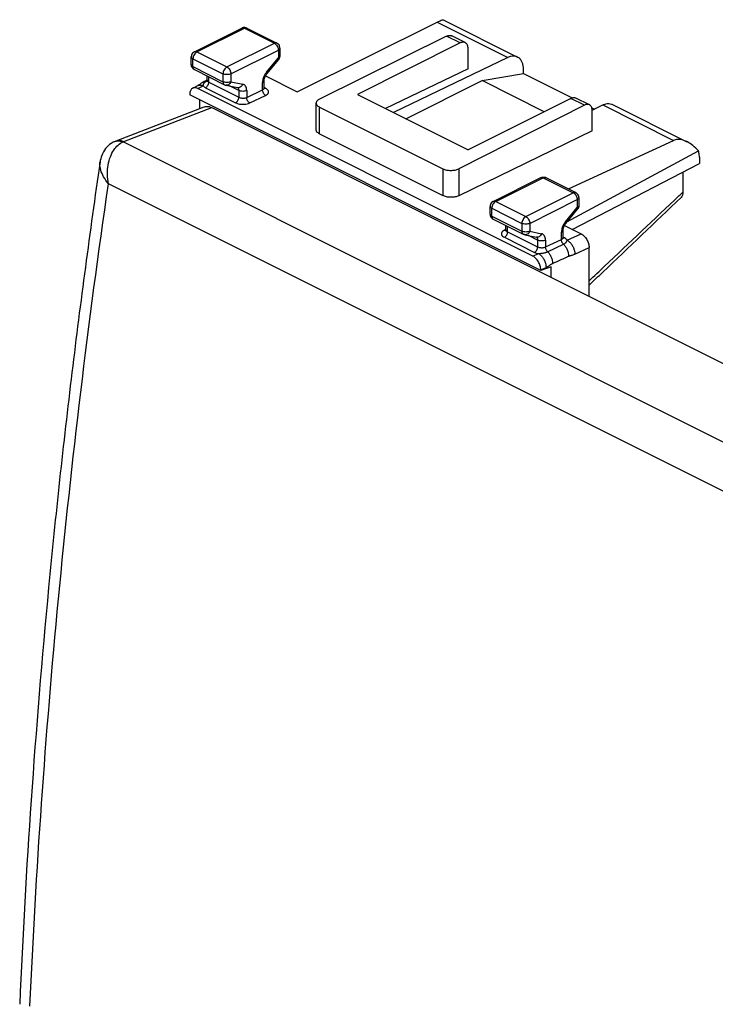
# Model space of a CAD drawing. Extents: x -42.9 to 19.3, y -33.6 to 34.3.
# Drawn here: x -42.9 to -11.8, y -9.7 to 34.3 of the extents above; entities that cross this region are included whole.
import ezdxf

# ---------------------------------------------------------------- set-up
doc = ezdxf.new("R2010")
doc.units = 0
doc.header["$LTSCALE"] = 16.335
doc.layers.get('0').update_dxf_attribs({"linetype": 'CONTINUOUS'})

msp = doc.modelspace()

# ---------------------------------------------------------------- linework, layer by layer
at = {"color": 7, "linetype": 'CONTINUOUS'}
for p, q in [((-23.942, 34.339), (-20.617, 32.676)), ((-35.071, 32.91), (-32.949, 33.971)), ((-32.726, 33.971), (-31.382, 33.299)), ((-30.481, 31.128), (-24.216, 34.236)), ((-23.791, 33.607), (-29.479, 30.796)), ((-22.962, 33.319), (-23.566, 33.621)), ((-31.244, 33.075), (-31.244, 32.724)), ((-23.185, 33.304), (-27.782, 31.006)), ((-22.832, 32.148), (-22.832, 33.048)), ((-35.209, 32.335), (-35.209, 32.687)), ((-31.832, 31.924), (-31.301, 32.565)), ((-21.052, 32.654), (-26.174, 30.202)), ((-22.832, 32.148), (-26.527, 30.379)), ((-20.357, 31.94), (-20.357, 32.135)), ((-35.071, 32.112), (-33.727, 31.44)), ((-34.502, 31.635), (-34.502, 31.827)), ((-31.892, 31.834), (-30.481, 31.128)), ((-22.204, 31.623), (-20.357, 31.94)), ((-20.357, 31.94), (-18.18, 30.852)), ((-35.145, 31.287), (-34.91, 31.404)), ((-19.935, 23.779), (-34.922, 31.273)), ((-34.628, 31.58), (-34.628, 31.58)), ((-33.666, 31.419), (-33.136, 31.309)), ((-31.951, 31.292), (-31.951, 31.621)), ((-25.609, 29.92), (-22.204, 31.623)), ((-19.427, 30.234), (-22.204, 31.623)), ((-35.275, 31.016), (-35.275, 30.991)), ((-19.581, 23.143), (-35.275, 30.991)), ((-27.782, 31.006), (-22.832, 28.531)), ((-18.236, 30.83), (-22.832, 28.531)), ((-17.408, 30.541), (-18.012, 30.844)), ((-38.573, 28.924), (-34.638, 30.447)), ((-34.824, 30.375), (-34.824, 30.765)), ((-34.294, 30.418), (12.093, 7.224)), ((-29.627, 29.419), (-29.627, 30.618)), ((-29.481, 30.442), (-23.961, 27.682)), ((-17.63, 30.527), (-23.252, 27.683)), ((-17.301, 30.412), (-17.183, 30.353)), ((-17.28, 30.307), (-16.809, 30.533)), ((-16.374, 30.555), (-13.049, 28.892)), ((-17.278, 29.371), (-17.278, 30.271)), ((-29.481, 29.244), (-23.961, 26.485)), ((-17.278, 29.371), (-23.252, 26.478)), ((-38.649, 28.892), (-38.648, 28.893)), ((-18.344, 26.78), (-13.645, 28.95)), ((-18.412, 25.309), (-12.534, 28.481)), ((-12.49, 28.202), (-12.49, 27.92)), ((-39.289, 27.986), (-39.289, 27.988)), ((-18.176, 24.976), (-12.49, 27.92)), ((-21.706, 26.228), (-19.585, 27.289)), ((-19.361, 27.289), (-18.018, 26.617)), ((-13.224, 27.54), (-13.224, 26.645)), ((-21.844, 25.653), (-21.844, 26.004)), ((-17.88, 26.393), (-17.88, 26.042)), ((-18.467, 25.242), (-17.937, 25.882)), ((-21.706, 25.429), (-20.363, 24.758)), ((-21.137, 24.953), (-21.137, 25.145)), ((-18.527, 25.152), (-17.776, 24.776)), ((-20.302, 24.736), (-19.771, 24.627)), ((-18.587, 24.61), (-18.587, 24.938)), ((-17.423, 21.982), (-17.423, 24.166)), ((-19.113, 23.3), (-19.581, 23.143)), ((-19.581, 23.169), (-19.581, 23.143)), ((-19.113, 22.827), (-19.113, 23.3))]:
    msp.add_line(p, q, dxfattribs=at)
at = {"color": 9, "linetype": 'CONTINUOUS'}
for p, q in [((-34.959, 32.903), (-32.837, 33.964)), ((-32.837, 33.964), (-31.494, 33.292)), ((-24.216, 34.236), (-21.052, 32.654)), ((-23.185, 33.304), (-23.791, 33.607)), ((-33.615, 32.231), (-31.494, 33.292)), ((-35.136, 32.247), (-35.136, 32.598)), ((-35.136, 32.598), (-33.792, 31.926)), ((-34.959, 32.903), (-33.615, 32.231)), ((-33.439, 31.926), (-31.317, 32.987)), ((-31.848, 31.996), (-31.317, 32.636)), ((-31.317, 32.987), (-31.317, 32.636)), ((-35.136, 32.247), (-33.792, 31.575)), ((-34.428, 31.548), (-34.428, 31.791)), ((-33.792, 31.926), (-33.792, 31.575)), ((-33.439, 31.926), (-33.439, 31.575)), ((-34.922, 31.273), (-34.682, 31.392)), ((-34.572, 31.303), (-33.229, 30.632)), ((-34.524, 31.601), (-34.505, 31.61)), ((-34.428, 31.548), (-33.085, 30.877)), ((-33.085, 31.179), (-33.494, 31.383)), ((-33.439, 31.575), (-32.908, 31.465)), ((-32.024, 31.208), (-32.024, 31.532)), ((-31.885, 31.275), (-31.953, 31.309)), ((-33.085, 31.179), (-33.085, 30.877)), ((-32.731, 30.87), (-32.024, 31.208)), ((-32.731, 31.179), (-32.731, 30.87)), ((-32.592, 30.625), (-31.885, 30.963)), ((-17.63, 30.527), (-18.236, 30.83)), ((-38.225, 28.897), (-34.294, 30.418)), ((-29.481, 29.244), (-29.481, 30.442)), ((-16.809, 30.533), (-13.645, 28.95)), ((7.985, 5.762), (-38.258, 28.883)), ((-23.961, 27.682), (-23.961, 26.485)), ((-23.252, 27.683), (-23.252, 26.478)), ((-21.594, 26.221), (-19.473, 27.282)), ((-19.473, 27.282), (-18.13, 26.61)), ((6.339, 4.386), (-38.916, 27.014)), ((-20.251, 25.549), (-18.13, 26.61)), ((-21.706, 26.228), (-21.706, 26.228)), ((-21.594, 26.221), (-20.251, 25.549)), ((-20.074, 25.244), (-17.953, 26.305)), ((-17.953, 26.305), (-17.953, 25.954)), ((-21.771, 25.565), (-21.771, 25.916)), ((-21.771, 25.916), (-20.428, 25.244)), ((-21.771, 25.565), (-20.428, 24.893)), ((-18.483, 25.313), (-17.953, 25.954)), ((-21.064, 24.866), (-21.064, 25.108)), ((-20.428, 25.244), (-20.428, 24.893)), ((-20.074, 25.244), (-20.074, 24.893)), ((-21.138, 24.966), (-21.208, 24.933)), ((-21.064, 24.866), (-19.721, 24.195)), ((-19.721, 24.496), (-20.129, 24.701)), ((-20.074, 24.893), (-19.544, 24.783)), ((-18.66, 24.526), (-18.66, 24.85)), ((-18.402, 24.487), (-17.776, 24.776)), ((-21.208, 24.621), (-19.865, 23.949)), ((-19.721, 24.496), (-19.721, 24.195)), ((-19.367, 24.188), (-18.66, 24.526)), ((-19.367, 24.496), (-19.367, 24.188)), ((-19.276, 23.977), (-18.566, 24.312)), ((-18.521, 24.592), (-18.589, 24.626)), ((-19.935, 23.779), (-19.686, 23.894)), ((-18.061, 23.871), (-17.423, 24.166)), ((-19.581, 23.169), (-19.345, 23.278))]:
    msp.add_line(p, q, dxfattribs=at)
at = {"color": 7, "linetype": 'CONTINUOUS'}
msp.add_arc((-33.615, 31.663), 0.25, 244.0407, 258.6758, dxfattribs=at)
for points, knots in [([(-24.216, 34.236), (-24.172, 34.258), (-24.09, 34.296), (-24.017, 34.327), (-23.947, 34.344), (-23.94, 34.339)], [0, 0, 0, 0, 0.502271, 0.854796, 1, 1, 1, 1]), ([(-32.879, 33.994), (-32.889, 33.992), (-32.91, 33.987), (-32.93, 33.98), (-32.94, 33.975)], [0, 0, 0, 0, 0.49889, 1, 1, 1, 1]), ([(-32.726, 33.971), (-32.753, 33.985), (-32.805, 33.999), (-32.858, 33.997), (-32.879, 33.994)], [0, 0, 0, 0, 0.593816, 1, 1, 1, 1]), ([(-23.791, 33.607), (-23.769, 33.618), (-23.725, 33.635), (-23.657, 33.645), (-23.604, 33.637), (-23.575, 33.625), (-23.566, 33.621)], [0, 0, 0, 0, 0.317993, 0.606584, 0.873718, 1, 1, 1, 1]), ([(-31.244, 33.075), (-31.244, 33.108), (-31.257, 33.173), (-31.309, 33.252), (-31.358, 33.287), (-31.382, 33.299)], [0, 0, 0, 0, 0.351597, 0.708844, 1, 1, 1, 1]), ([(-22.962, 33.319), (-22.971, 33.323), (-22.999, 33.335), (-23.052, 33.342), (-23.119, 33.333), (-23.163, 33.315), (-23.185, 33.304)], [0, 0, 0, 0, 0.126179, 0.393088, 0.681651, 1, 1, 1, 1]), ([(-22.832, 33.048), (-22.832, 33.075), (-22.836, 33.127), (-22.855, 33.199), (-22.888, 33.259), (-22.926, 33.298), (-22.953, 33.314), (-22.962, 33.319)], [0, 0, 0, 0, 0.258233, 0.492967, 0.705701, 0.902299, 1, 1, 1, 1]), ([(-35.071, 32.91), (-35.1, 32.895), (-35.155, 32.853), (-35.2, 32.77), (-35.209, 32.711), (-35.209, 32.687)], [0, 0, 0, 0, 0.361645, 0.731945, 1, 1, 1, 1]), ([(-31.301, 32.565), (-31.281, 32.59), (-31.253, 32.641), (-31.244, 32.699), (-31.244, 32.724)], [0, 0, 0, 0, 0.565089, 1, 1, 1, 1]), ([(-20.617, 32.676), (-20.632, 32.684), (-20.686, 32.706), (-20.788, 32.723), (-20.921, 32.707), (-21.008, 32.675), (-21.052, 32.654)], [0, 0, 0, 0, 0.115111, 0.386164, 0.678277, 1, 1, 1, 1]), ([(-20.357, 32.135), (-20.357, 32.189), (-20.365, 32.292), (-20.403, 32.435), (-20.467, 32.554), (-20.543, 32.633), (-20.597, 32.666), (-20.617, 32.676)], [0, 0, 0, 0, 0.255479, 0.48798, 0.698888, 0.893752, 1, 1, 1, 1]), ([(-35.07, 32.112), (-35.094, 32.123), (-35.138, 32.155), (-35.171, 32.2), (-35.183, 32.225), (-35.184, 32.226)], [0, 0, 0, 0, 0.477837, 0.98418, 1, 1, 1, 1]), ([(-31.951, 31.621), (-31.951, 31.643), (-31.945, 31.693), (-31.923, 31.772), (-31.885, 31.852), (-31.85, 31.902), (-31.832, 31.924)], [0, 0, 0, 0, 0.202187, 0.456914, 0.734791, 1, 1, 1, 1]), ([(-35.145, 31.287), (-35.154, 31.283), (-35.181, 31.266), (-35.219, 31.228), (-35.252, 31.168), (-35.271, 31.095), (-35.275, 31.044), (-35.275, 31.016)], [0, 0, 0, 0, 0.099428, 0.295652, 0.507978, 0.74226, 1, 1, 1, 1]), ([(-34.922, 31.273), (-34.944, 31.284), (-34.988, 31.301), (-35.055, 31.311), (-35.108, 31.303), (-35.136, 31.291), (-35.145, 31.287)], [0, 0, 0, 0, 0.319181, 0.608497, 0.876103, 1, 1, 1, 1]), ([(-34.72, 31.529), (-34.748, 31.512), (-34.796, 31.479), (-34.857, 31.435), (-34.894, 31.411), (-34.91, 31.404), (-34.91, 31.404)], [0, 0, 0, 0, 0.424051, 0.775505, 0.991355, 1, 1, 1, 1]), ([(-34.501, 31.635), (-34.5, 31.627), (-34.5, 31.616), (-34.511, 31.598), (-34.513, 31.595)], [0, 0, 0, 0, 0.75701, 1, 1, 1, 1]), ([(-31.942, 31.251), (-31.941, 31.25), (-31.935, 31.245), (-31.95, 31.268), (-31.952, 31.28), (-31.952, 31.286)], [0, 0, 0, 0, 0.099066, 0.523497, 1, 1, 1, 1]), ([(-31.942, 31.251), (-31.941, 31.25), (-31.939, 31.249), (-31.939, 31.249), (-31.939, 31.249)], [0, 0, 0, 0, 0.916083, 1, 1, 1, 1]), ([(-18.236, 30.83), (-18.214, 30.841), (-18.17, 30.858), (-18.102, 30.867), (-18.049, 30.86), (-18.021, 30.848), (-18.012, 30.844)], [0, 0, 0, 0, 0.318349, 0.606912, 0.873821, 1, 1, 1, 1]), ([(-34.637, 30.447), (-34.632, 30.449), (-34.592, 30.463), (-34.514, 30.476), (-34.401, 30.463), (-34.329, 30.435), (-34.294, 30.418)], [0, 0, 0, 0, 0.053806, 0.351906, 0.664125, 1, 1, 1, 1]), ([(-29.479, 30.796), (-29.501, 30.785), (-29.54, 30.762), (-29.588, 30.719), (-29.619, 30.671), (-29.627, 30.636), (-29.627, 30.619), (-29.627, 30.618)], [0, 0, 0, 0, 0.301923, 0.564249, 0.79149, 0.997068, 1, 1, 1, 1]), ([(-29.627, 30.618), (-29.627, 30.602), (-29.62, 30.567), (-29.59, 30.519), (-29.542, 30.476), (-29.503, 30.453), (-29.481, 30.442)], [0, 0, 0, 0, 0.204218, 0.432727, 0.696391, 1, 1, 1, 1]), ([(-17.408, 30.541), (-17.416, 30.546), (-17.444, 30.557), (-17.497, 30.565), (-17.564, 30.555), (-17.608, 30.538), (-17.63, 30.527)], [0, 0, 0, 0, 0.126086, 0.392761, 0.681294, 1, 1, 1, 1]), ([(-17.278, 30.271), (-17.278, 30.299), (-17.282, 30.35), (-17.302, 30.422), (-17.334, 30.482), (-17.372, 30.521), (-17.398, 30.537), (-17.408, 30.541)], [0, 0, 0, 0, 0.258757, 0.493754, 0.706425, 0.90262, 1, 1, 1, 1]), ([(-16.809, 30.533), (-16.766, 30.553), (-16.679, 30.586), (-16.546, 30.602), (-16.444, 30.585), (-16.39, 30.563), (-16.374, 30.555)], [0, 0, 0, 0, 0.321723, 0.613836, 0.884889, 1, 1, 1, 1]), ([(-29.481, 29.244), (-29.502, 29.255), (-29.542, 29.278), (-29.589, 29.321), (-29.62, 29.368), (-29.627, 29.403), (-29.627, 29.419)], [0, 0, 0, 0, 0.305711, 0.570235, 0.798037, 1, 1, 1, 1]), ([(-38.702, 28.866), (-38.735, 28.849), (-38.862, 28.773), (-39.06, 28.589), (-39.222, 28.298), (-39.275, 28.084), (-39.289, 27.986)], [0, 0, 0, 0, 0.101223, 0.403955, 0.728596, 1, 1, 1, 1]), ([(-38.573, 28.924), (-38.575, 28.923), (-38.6, 28.914), (-38.625, 28.903), (-38.648, 28.893)], [0, 0, 0, 0, 0.076233, 1, 1, 1, 1]), ([(-13.051, 28.893), (-13.118, 28.927), (-13.255, 28.98), (-13.461, 29.006), (-13.591, 28.975), (-13.645, 28.95)], [0, 0, 0, 0, 0.365654, 0.709997, 1, 1, 1, 1]), ([(-12.534, 28.481), (-12.61, 28.566), (-12.763, 28.715), (-12.948, 28.84), (-13.043, 28.889), (-13.051, 28.893)], [0, 0, 0, 0, 0.515861, 0.960821, 1, 1, 1, 1]), ([(-12.49, 28.202), (-12.49, 28.235), (-12.493, 28.3), (-12.507, 28.394), (-12.524, 28.453), (-12.534, 28.481)], [0, 0, 0, 0, 0.352687, 0.686184, 1, 1, 1, 1]), ([(-39.289, 27.988), (-39.746, 24.856), (-40.593, 18.527), (-41.625, 9.017), (-42.402, -0.395), (-42.752, -6.61), (-42.883, -9.651)], [0, 0, 0, 0, 0.251011, 0.506362, 0.758625, 1, 1, 1, 1]), ([(-23.961, 27.682), (-23.937, 27.67), (-23.883, 27.648), (-23.797, 27.626), (-23.703, 27.612), (-23.606, 27.607), (-23.509, 27.612), (-23.416, 27.626), (-23.33, 27.649), (-23.276, 27.671), (-23.252, 27.683)], [0, 0, 0, 0, 0.112609, 0.235664, 0.366133, 0.500417, 0.634643, 0.764945, 0.887734, 1, 1, 1, 1]), ([(-19.585, 27.289), (-19.557, 27.302), (-19.506, 27.317), (-19.453, 27.315), (-19.432, 27.312)], [0, 0, 0, 0, 0.593816, 1, 1, 1, 1]), ([(-19.432, 27.312), (-19.421, 27.31), (-19.4, 27.305), (-19.38, 27.297), (-19.371, 27.293)], [0, 0, 0, 0, 0.49889, 1, 1, 1, 1]), ([(-23.252, 26.478), (-23.277, 26.466), (-23.33, 26.446), (-23.416, 26.424), (-23.509, 26.411), (-23.606, 26.408), (-23.703, 26.413), (-23.797, 26.428), (-23.883, 26.451), (-23.937, 26.472), (-23.961, 26.485)], [0, 0, 0, 0, 0.111624, 0.234049, 0.364232, 0.498537, 0.633045, 0.763818, 0.887177, 1, 1, 1, 1]), ([(-17.88, 26.393), (-17.88, 26.425), (-17.893, 26.491), (-17.945, 26.569), (-17.994, 26.605), (-18.018, 26.617)], [0, 0, 0, 0, 0.351597, 0.708844, 1, 1, 1, 1]), ([(-13.224, 26.645), (-13.224, 26.597), (-13.235, 26.509), (-13.278, 26.427), (-13.308, 26.398), (-13.31, 26.397)], [0, 0, 0, 0, 0.538281, 0.975163, 1, 1, 1, 1]), ([(-21.706, 26.228), (-21.72, 26.221), (-21.76, 26.196), (-21.815, 26.135), (-21.841, 26.061), (-21.844, 26.016), (-21.844, 26.004)], [0, 0, 0, 0, 0.163405, 0.516885, 0.875763, 1, 1, 1, 1]), ([(-17.88, 26.042), (-17.88, 26.008), (-17.889, 25.963), (-17.91, 25.922), (-17.916, 25.912)], [0, 0, 0, 0, 0.748129, 1, 1, 1, 1]), ([(-17.423, 22.484), (-17.218, 22.678), (-15.847, 23.982), (-14.476, 25.287), (-13.31, 26.397)], [0, 0, 0, 0, 0.149054, 1, 1, 1, 1]), ([(-21.844, 25.653), (-21.844, 25.619), (-21.835, 25.574), (-21.814, 25.533), (-21.808, 25.523)], [0, 0, 0, 0, 0.748129, 1, 1, 1, 1]), ([(-21.808, 25.523), (-21.796, 25.504), (-21.767, 25.467), (-21.727, 25.44), (-21.706, 25.429)], [0, 0, 0, 0, 0.486771, 1, 1, 1, 1]), ([(-18.587, 24.938), (-18.587, 24.961), (-18.581, 25.011), (-18.558, 25.09), (-18.52, 25.17), (-18.486, 25.22), (-18.467, 25.242)], [0, 0, 0, 0, 0.202187, 0.456914, 0.734791, 1, 1, 1, 1]), ([(-21.137, 24.953), (-21.136, 24.945), (-21.136, 24.934), (-21.147, 24.916), (-21.149, 24.913)], [0, 0, 0, 0, 0.75701, 1, 1, 1, 1]), ([(-20.302, 24.736), (-20.309, 24.738), (-20.324, 24.742), (-20.345, 24.749), (-20.357, 24.755), (-20.363, 24.758)], [0, 0, 0, 0, 0.360705, 0.722498, 1, 1, 1, 1]), ([(-17.776, 24.776), (-17.752, 24.764), (-17.704, 24.734), (-17.638, 24.676), (-17.577, 24.605), (-17.524, 24.525), (-17.481, 24.438), (-17.448, 24.347), (-17.428, 24.256), (-17.423, 24.195), (-17.423, 24.166)], [0, 0, 0, 0, 0.110321, 0.229883, 0.356766, 0.488335, 0.621537, 0.753186, 0.880225, 1, 1, 1, 1]), ([(-18.577, 24.569), (-18.576, 24.568), (-18.571, 24.563), (-18.586, 24.586), (-18.588, 24.598), (-18.588, 24.604)], [0, 0, 0, 0, 0.099182, 0.523265, 1, 1, 1, 1]), ([(-18.577, 24.569), (-18.576, 24.568), (-18.575, 24.567), (-18.575, 24.566), (-18.575, 24.566)], [0, 0, 0, 0, 0.92468, 1, 1, 1, 1]), ([(-19.588, 23.257), (-19.592, 23.288), (-19.606, 23.35), (-19.639, 23.441), (-19.683, 23.528), (-19.736, 23.608), (-19.796, 23.679), (-19.862, 23.737), (-19.91, 23.767), (-19.935, 23.779)], [0, 0, 0, 0, 0.144326, 0.293889, 0.445216, 0.594687, 0.738837, 0.874667, 1, 1, 1, 1])]:
    msp.add_open_spline(points, degree=3, knots=knots, dxfattribs=at)
at = {"color": 9, "linetype": 'CONTINUOUS'}
for points, knots in [([(-32.949, 33.971), (-32.935, 33.977), (-32.896, 33.986), (-32.858, 33.974), (-32.837, 33.964)], [0, 0, 0, 0, 0.399386, 1, 1, 1, 1]), ([(-32.732, 33.973), (-32.744, 33.978), (-32.781, 33.986), (-32.817, 33.974), (-32.837, 33.964)], [0, 0, 0, 0, 0.355508, 1, 1, 1, 1]), ([(-31.382, 33.299), (-31.396, 33.305), (-31.435, 33.314), (-31.473, 33.302), (-31.494, 33.292)], [0, 0, 0, 0, 0.388683, 1, 1, 1, 1]), ([(-31.494, 33.292), (-31.469, 33.279), (-31.42, 33.241), (-31.365, 33.166), (-31.327, 33.079), (-31.317, 33.017), (-31.317, 32.987)], [0, 0, 0, 0, 0.230753, 0.490824, 0.757179, 1, 1, 1, 1]), ([(-31.244, 33.075), (-31.244, 33.058), (-31.263, 33.019), (-31.297, 32.997), (-31.317, 32.987)], [0, 0, 0, 0, 0.43201, 1, 1, 1, 1]), ([(-35.209, 32.687), (-35.209, 32.67), (-35.19, 32.63), (-35.156, 32.608), (-35.136, 32.598)], [0, 0, 0, 0, 0.429746, 1, 1, 1, 1]), ([(-34.959, 32.903), (-34.984, 32.891), (-35.031, 32.853), (-35.087, 32.779), (-35.125, 32.691), (-35.136, 32.628), (-35.136, 32.598)], [0, 0, 0, 0, 0.225902, 0.485608, 0.752075, 1, 1, 1, 1]), ([(-35.071, 32.91), (-35.057, 32.917), (-35.018, 32.926), (-34.98, 32.913), (-34.959, 32.903)], [0, 0, 0, 0, 0.391152, 1, 1, 1, 1]), ([(-31.244, 32.724), (-31.244, 32.707), (-31.263, 32.668), (-31.297, 32.646), (-31.317, 32.636)], [0, 0, 0, 0, 0.434382, 1, 1, 1, 1]), ([(-31.317, 32.636), (-31.308, 32.621), (-31.293, 32.6), (-31.298, 32.571), (-31.302, 32.565)], [0, 0, 0, 0, 0.701906, 1, 1, 1, 1]), ([(-35.209, 32.335), (-35.209, 32.318), (-35.19, 32.279), (-35.156, 32.257), (-35.136, 32.247)], [0, 0, 0, 0, 0.431204, 1, 1, 1, 1]), ([(-35.136, 32.247), (-35.136, 32.224), (-35.13, 32.18), (-35.103, 32.133), (-35.079, 32.116), (-35.07, 32.112)], [0, 0, 0, 0, 0.445852, 0.820461, 1, 1, 1, 1]), ([(-33.615, 32.231), (-33.64, 32.219), (-33.688, 32.182), (-33.743, 32.107), (-33.782, 32.02), (-33.792, 31.957), (-33.792, 31.926)], [0, 0, 0, 0, 0.225902, 0.485608, 0.752075, 1, 1, 1, 1]), ([(-33.615, 32.231), (-33.59, 32.219), (-33.542, 32.181), (-33.487, 32.107), (-33.449, 32.019), (-33.439, 31.957), (-33.439, 31.926)], [0, 0, 0, 0, 0.229676, 0.488215, 0.753207, 1, 1, 1, 1]), ([(-33.439, 31.926), (-33.464, 31.914), (-33.522, 31.896), (-33.614, 31.887), (-33.708, 31.895), (-33.766, 31.914), (-33.792, 31.926)], [0, 0, 0, 0, 0.231475, 0.497349, 0.763519, 1, 1, 1, 1]), ([(-31.991, 31.732), (-32, 31.705), (-32.017, 31.64), (-32.024, 31.572), (-32.024, 31.532)], [0, 0, 0, 0, 0.413731, 1, 1, 1, 1]), ([(-31.961, 31.812), (-31.966, 31.799), (-31.977, 31.772), (-31.987, 31.745), (-31.991, 31.732)], [0, 0, 0, 0, 0.502343, 1, 1, 1, 1]), ([(-31.878, 31.956), (-31.893, 31.935), (-31.923, 31.888), (-31.949, 31.839), (-31.961, 31.812)], [0, 0, 0, 0, 0.476958, 1, 1, 1, 1]), ([(-31.848, 31.996), (-31.838, 31.981), (-31.823, 31.96), (-31.829, 31.931), (-31.833, 31.925)], [0, 0, 0, 0, 0.701906, 1, 1, 1, 1]), ([(-34.91, 31.404), (-34.905, 31.406), (-34.868, 31.423), (-34.788, 31.431), (-34.717, 31.409), (-34.682, 31.392)], [0, 0, 0, 0, 0.072453, 0.506357, 1, 1, 1, 1]), ([(-34.682, 31.392), (-34.679, 31.4), (-34.674, 31.417), (-34.669, 31.434), (-34.666, 31.443)], [0, 0, 0, 0, 0.469569, 1, 1, 1, 1]), ([(-34.682, 31.392), (-34.67, 31.374), (-34.636, 31.34), (-34.596, 31.315), (-34.572, 31.303)], [0, 0, 0, 0, 0.451712, 1, 1, 1, 1]), ([(-34.666, 31.443), (-34.663, 31.453), (-34.656, 31.474), (-34.641, 31.504), (-34.619, 31.534), (-34.591, 31.56), (-34.559, 31.583), (-34.536, 31.595), (-34.524, 31.601)], [0, 0, 0, 0, 0.143164, 0.298424, 0.464417, 0.639283, 0.819432, 1, 1, 1, 1]), ([(-34.628, 31.58), (-34.626, 31.581), (-34.593, 31.596), (-34.557, 31.602), (-34.524, 31.601)], [0, 0, 0, 0, 0.071506, 1, 1, 1, 1]), ([(-34.572, 31.303), (-34.552, 31.313), (-34.513, 31.343), (-34.468, 31.403), (-34.437, 31.473), (-34.428, 31.524), (-34.428, 31.548)], [0, 0, 0, 0, 0.228619, 0.487072, 0.752621, 1, 1, 1, 1]), ([(-34.508, 31.602), (-34.5, 31.603), (-34.492, 31.605), (-34.484, 31.608), (-34.484, 31.609)], [0, 0, 0, 0, 0.905953, 1, 1, 1, 1]), ([(-34.501, 31.635), (-34.501, 31.628), (-34.498, 31.607), (-34.478, 31.58), (-34.456, 31.564), (-34.446, 31.558)], [0, 0, 0, 0, 0.1926, 0.635184, 1, 1, 1, 1]), ([(-33.439, 31.575), (-33.464, 31.562), (-33.523, 31.544), (-33.615, 31.535), (-33.708, 31.544), (-33.767, 31.562), (-33.792, 31.575)], [0, 0, 0, 0, 0.23537, 0.5, 0.76463, 1, 1, 1, 1]), ([(-33.792, 31.575), (-33.792, 31.552), (-33.787, 31.509), (-33.76, 31.462), (-33.736, 31.444), (-33.727, 31.44)], [0, 0, 0, 0, 0.439993, 0.81578, 1, 1, 1, 1]), ([(-33.439, 31.575), (-33.45, 31.546), (-33.48, 31.492), (-33.547, 31.433), (-33.614, 31.413), (-33.653, 31.416), (-33.665, 31.418)], [0, 0, 0, 0, 0.317414, 0.612426, 0.880912, 1, 1, 1, 1]), ([(-33.144, 31.311), (-33.138, 31.307), (-33.121, 31.294), (-33.11, 31.278), (-33.104, 31.266)], [0, 0, 0, 0, 0.368953, 1, 1, 1, 1]), ([(-32.908, 31.465), (-32.919, 31.436), (-32.95, 31.382), (-33.017, 31.323), (-33.084, 31.303), (-33.124, 31.306), (-33.136, 31.309)], [0, 0, 0, 0, 0.317622, 0.610808, 0.877689, 1, 1, 1, 1]), ([(-33.104, 31.266), (-33.101, 31.26), (-33.089, 31.232), (-33.085, 31.202), (-33.085, 31.179)], [0, 0, 0, 0, 0.227588, 1, 1, 1, 1]), ([(-32.731, 31.179), (-32.731, 31.214), (-32.738, 31.282), (-32.772, 31.371), (-32.83, 31.437), (-32.882, 31.46), (-32.908, 31.465)], [0, 0, 0, 0, 0.2944, 0.551252, 0.779684, 1, 1, 1, 1]), ([(-32.024, 31.532), (-32.004, 31.542), (-31.97, 31.564), (-31.951, 31.604), (-31.951, 31.621)], [0, 0, 0, 0, 0.56799, 1, 1, 1, 1]), ([(-32.024, 31.208), (-32.008, 31.216), (-31.979, 31.233), (-31.956, 31.263), (-31.952, 31.282), (-31.952, 31.286)], [0, 0, 0, 0, 0.499779, 0.886571, 1, 1, 1, 1]), ([(-31.885, 31.275), (-31.902, 31.267), (-31.923, 31.261), (-31.944, 31.262), (-31.946, 31.263)], [0, 0, 0, 0, 0.881207, 1, 1, 1, 1]), ([(-31.885, 30.963), (-31.855, 30.978), (-31.804, 31.009), (-31.752, 31.078), (-31.753, 31.158), (-31.804, 31.227), (-31.855, 31.26), (-31.885, 31.275)], [0, 0, 0, 0, 0.235438, 0.418708, 0.579146, 0.763747, 1, 1, 1, 1]), ([(-33.229, 30.632), (-33.208, 30.641), (-33.169, 30.671), (-33.124, 30.731), (-33.093, 30.802), (-33.085, 30.852), (-33.085, 30.877)], [0, 0, 0, 0, 0.228622, 0.487076, 0.752623, 1, 1, 1, 1]), ([(-32.731, 31.179), (-32.757, 31.166), (-32.815, 31.148), (-32.908, 31.139), (-33.001, 31.148), (-33.059, 31.166), (-33.085, 31.179)], [0, 0, 0, 0, 0.23537, 0.5, 0.76463, 1, 1, 1, 1]), ([(-33.085, 30.877), (-33.065, 30.867), (-33.019, 30.851), (-32.947, 30.838), (-32.87, 30.837), (-32.798, 30.846), (-32.752, 30.86), (-32.731, 30.87)], [0, 0, 0, 0, 0.186757, 0.39388, 0.607645, 0.814484, 1, 1, 1, 1]), ([(-32.592, 30.625), (-32.613, 30.635), (-32.651, 30.665), (-32.695, 30.725), (-32.724, 30.795), (-32.732, 30.846), (-32.731, 30.87)], [0, 0, 0, 0, 0.229221, 0.487232, 0.752244, 1, 1, 1, 1]), ([(-31.885, 30.963), (-31.905, 30.973), (-31.944, 31.003), (-31.988, 31.063), (-32.017, 31.134), (-32.025, 31.184), (-32.024, 31.208)], [0, 0, 0, 0, 0.229221, 0.487231, 0.752244, 1, 1, 1, 1]), ([(-33.229, 30.632), (-33.193, 30.613), (-33.111, 30.585), (-32.98, 30.564), (-32.843, 30.562), (-32.711, 30.58), (-32.629, 30.607), (-32.592, 30.625)], [0, 0, 0, 0, 0.186283, 0.392904, 0.606435, 0.813543, 1, 1, 1, 1]), ([(-38.916, 27.014), (-38.942, 27.153), (-38.969, 27.433), (-38.94, 27.841), (-38.845, 28.21), (-38.695, 28.516), (-38.5, 28.748), (-38.339, 28.85), (-38.258, 28.883)], [0, 0, 0, 0, 0.200552, 0.396364, 0.576027, 0.736125, 0.875417, 1, 1, 1, 1]), ([(-38.648, 28.893), (-38.641, 28.896), (-38.597, 28.914), (-38.551, 28.925), (-38.511, 28.928)], [0, 0, 0, 0, 0.155127, 1, 1, 1, 1]), ([(-38.573, 28.924), (-38.52, 28.945), (-38.398, 28.96), (-38.282, 28.924), (-38.225, 28.897)], [0, 0, 0, 0, 0.47326, 1, 1, 1, 1]), ([(-38.511, 28.928), (-38.49, 28.93), (-38.448, 28.931), (-38.407, 28.926), (-38.386, 28.922)], [0, 0, 0, 0, 0.492217, 1, 1, 1, 1]), ([(-38.258, 28.883), (-38.252, 28.885), (-38.242, 28.89), (-38.231, 28.895), (-38.225, 28.897)], [0, 0, 0, 0, 0.492901, 1, 1, 1, 1]), ([(-38.916, 27.014), (-38.995, 27.11), (-39.132, 27.304), (-39.265, 27.607), (-39.303, 27.838), (-39.293, 27.959), (-39.289, 27.986)], [0, 0, 0, 0, 0.350568, 0.662062, 0.924263, 1, 1, 1, 1]), ([(-19.579, 27.291), (-19.567, 27.296), (-19.53, 27.303), (-19.494, 27.292), (-19.473, 27.282)], [0, 0, 0, 0, 0.355508, 1, 1, 1, 1]), ([(-19.361, 27.288), (-19.375, 27.295), (-19.415, 27.304), (-19.453, 27.292), (-19.473, 27.282)], [0, 0, 0, 0, 0.399386, 1, 1, 1, 1]), ([(-42.424, -9.728), (-42.29, -6.71), (-41.941, -0.638), (-41.181, 8.509), (-40.183, 17.742), (-39.365, 23.915), (-38.916, 27.014)], [0, 0, 0, 0, 0.245462, 0.494083, 0.745662, 1, 1, 1, 1]), ([(-18.018, 26.617), (-18.031, 26.623), (-18.071, 26.632), (-18.109, 26.62), (-18.13, 26.61)], [0, 0, 0, 0, 0.388683, 1, 1, 1, 1]), ([(-18.13, 26.61), (-18.104, 26.597), (-18.056, 26.559), (-18.001, 26.484), (-17.963, 26.397), (-17.953, 26.335), (-17.953, 26.305)], [0, 0, 0, 0, 0.230753, 0.490824, 0.757179, 1, 1, 1, 1]), ([(-17.423, 22.669), (-17.191, 22.888), (-15.848, 24.16), (-14.505, 25.432), (-13.393, 26.485)], [0, 0, 0, 0, 0.172217, 1, 1, 1, 1]), ([(-21.844, 26.004), (-21.845, 25.987), (-21.826, 25.948), (-21.791, 25.926), (-21.771, 25.916)], [0, 0, 0, 0, 0.439514, 1, 1, 1, 1]), ([(-21.594, 26.221), (-21.62, 26.208), (-21.668, 26.171), (-21.723, 26.096), (-21.761, 26.009), (-21.771, 25.946), (-21.771, 25.916)], [0, 0, 0, 0, 0.229676, 0.488215, 0.753207, 1, 1, 1, 1]), ([(-21.706, 26.228), (-21.692, 26.235), (-21.653, 26.243), (-21.615, 26.231), (-21.594, 26.221)], [0, 0, 0, 0, 0.398466, 1, 1, 1, 1]), ([(-17.88, 26.393), (-17.88, 26.376), (-17.898, 26.337), (-17.933, 26.315), (-17.953, 26.305)], [0, 0, 0, 0, 0.43201, 1, 1, 1, 1]), ([(-17.88, 26.042), (-17.88, 26.025), (-17.898, 25.985), (-17.933, 25.964), (-17.953, 25.954)], [0, 0, 0, 0, 0.43201, 1, 1, 1, 1]), ([(-21.844, 25.653), (-21.844, 25.636), (-21.826, 25.597), (-21.791, 25.575), (-21.771, 25.565)], [0, 0, 0, 0, 0.43201, 1, 1, 1, 1]), ([(-21.771, 25.565), (-21.771, 25.542), (-21.766, 25.499), (-21.74, 25.451), (-21.715, 25.434), (-21.706, 25.43)], [0, 0, 0, 0, 0.439993, 0.81578, 1, 1, 1, 1]), ([(-20.251, 25.549), (-20.276, 25.536), (-20.324, 25.499), (-20.38, 25.424), (-20.418, 25.336), (-20.428, 25.274), (-20.428, 25.244)], [0, 0, 0, 0, 0.230753, 0.490824, 0.757179, 1, 1, 1, 1]), ([(-20.251, 25.549), (-20.226, 25.536), (-20.177, 25.499), (-20.122, 25.424), (-20.084, 25.336), (-20.074, 25.274), (-20.074, 25.244)], [0, 0, 0, 0, 0.230753, 0.490824, 0.757179, 1, 1, 1, 1]), ([(-17.953, 25.954), (-17.944, 25.939), (-17.928, 25.918), (-17.934, 25.889), (-17.938, 25.883)], [0, 0, 0, 0, 0.699669, 1, 1, 1, 1]), ([(-20.074, 25.244), (-20.1, 25.231), (-20.158, 25.213), (-20.251, 25.205), (-20.344, 25.213), (-20.402, 25.231), (-20.428, 25.244)], [0, 0, 0, 0, 0.23537, 0.5, 0.76463, 1, 1, 1, 1]), ([(-18.596, 25.13), (-18.602, 25.117), (-18.613, 25.09), (-18.622, 25.063), (-18.627, 25.05)], [0, 0, 0, 0, 0.502343, 1, 1, 1, 1]), ([(-18.513, 25.274), (-18.529, 25.253), (-18.559, 25.206), (-18.584, 25.156), (-18.596, 25.13)], [0, 0, 0, 0, 0.476958, 1, 1, 1, 1]), ([(-18.483, 25.313), (-18.474, 25.299), (-18.459, 25.277), (-18.464, 25.249), (-18.468, 25.243)], [0, 0, 0, 0, 0.701906, 1, 1, 1, 1]), ([(-21.208, 24.933), (-21.238, 24.918), (-21.289, 24.887), (-21.341, 24.818), (-21.341, 24.737), (-21.289, 24.669), (-21.238, 24.636), (-21.208, 24.621)], [0, 0, 0, 0, 0.235438, 0.418708, 0.579145, 0.763746, 1, 1, 1, 1]), ([(-21.208, 24.933), (-21.191, 24.924), (-21.169, 24.917), (-21.147, 24.919), (-21.144, 24.92)], [0, 0, 0, 0, 0.849646, 1, 1, 1, 1]), ([(-21.208, 24.621), (-21.188, 24.631), (-21.149, 24.661), (-21.103, 24.721), (-21.073, 24.791), (-21.064, 24.842), (-21.064, 24.866)], [0, 0, 0, 0, 0.228619, 0.487072, 0.752621, 1, 1, 1, 1]), ([(-21.137, 24.953), (-21.137, 24.946), (-21.134, 24.925), (-21.113, 24.898), (-21.092, 24.882), (-21.082, 24.876)], [0, 0, 0, 0, 0.1926, 0.635184, 1, 1, 1, 1]), ([(-20.428, 24.893), (-20.428, 24.87), (-20.422, 24.826), (-20.396, 24.779), (-20.371, 24.762), (-20.363, 24.758)], [0, 0, 0, 0, 0.446162, 0.821031, 1, 1, 1, 1]), ([(-20.074, 24.893), (-20.1, 24.88), (-20.158, 24.862), (-20.251, 24.853), (-20.343, 24.862), (-20.402, 24.88), (-20.428, 24.893)], [0, 0, 0, 0, 0.234109, 0.499122, 0.764232, 1, 1, 1, 1]), ([(-20.074, 24.893), (-20.085, 24.863), (-20.116, 24.81), (-20.183, 24.751), (-20.25, 24.731), (-20.29, 24.734), (-20.302, 24.737)], [0, 0, 0, 0, 0.317622, 0.610808, 0.877689, 1, 1, 1, 1]), ([(-19.544, 24.783), (-19.555, 24.754), (-19.585, 24.7), (-19.653, 24.641), (-19.72, 24.621), (-19.759, 24.624), (-19.771, 24.627)], [0, 0, 0, 0, 0.317622, 0.610808, 0.877689, 1, 1, 1, 1]), ([(-19.367, 24.496), (-19.367, 24.532), (-19.374, 24.599), (-19.408, 24.689), (-19.466, 24.755), (-19.518, 24.778), (-19.544, 24.783)], [0, 0, 0, 0, 0.2944, 0.551252, 0.779684, 1, 1, 1, 1]), ([(-18.627, 25.05), (-18.635, 25.023), (-18.652, 24.957), (-18.66, 24.89), (-18.66, 24.85)], [0, 0, 0, 0, 0.413731, 1, 1, 1, 1]), ([(-18.66, 24.85), (-18.64, 24.86), (-18.605, 24.882), (-18.587, 24.921), (-18.587, 24.938)], [0, 0, 0, 0, 0.56799, 1, 1, 1, 1]), ([(-19.78, 24.628), (-19.773, 24.625), (-19.757, 24.612), (-19.745, 24.596), (-19.739, 24.584)], [0, 0, 0, 0, 0.368953, 1, 1, 1, 1]), ([(-19.739, 24.584), (-19.736, 24.578), (-19.724, 24.55), (-19.721, 24.52), (-19.721, 24.496)], [0, 0, 0, 0, 0.227588, 1, 1, 1, 1]), ([(-19.367, 24.496), (-19.393, 24.484), (-19.451, 24.466), (-19.544, 24.457), (-19.637, 24.466), (-19.695, 24.484), (-19.721, 24.496)], [0, 0, 0, 0, 0.23537, 0.5, 0.76463, 1, 1, 1, 1]), ([(-18.66, 24.526), (-18.643, 24.534), (-18.615, 24.551), (-18.591, 24.581), (-18.588, 24.6), (-18.587, 24.604)], [0, 0, 0, 0, 0.499779, 0.886571, 1, 1, 1, 1]), ([(-18.566, 24.312), (-18.58, 24.326), (-18.607, 24.357), (-18.636, 24.41), (-18.656, 24.467), (-18.66, 24.507), (-18.66, 24.526)], [0, 0, 0, 0, 0.246042, 0.504669, 0.760828, 1, 1, 1, 1]), ([(-18.521, 24.592), (-18.538, 24.585), (-18.558, 24.578), (-18.579, 24.58), (-18.582, 24.58)], [0, 0, 0, 0, 0.881196, 1, 1, 1, 1]), ([(-18.566, 24.312), (-18.556, 24.317), (-18.537, 24.327), (-18.509, 24.344), (-18.484, 24.363), (-18.462, 24.383), (-18.445, 24.405), (-18.43, 24.426), (-18.419, 24.447), (-18.41, 24.468), (-18.405, 24.481), (-18.402, 24.487)], [0, 0, 0, 0, 0.131489, 0.263111, 0.390569, 0.511985, 0.625444, 0.729303, 0.825543, 0.91483, 1, 1, 1, 1]), ([(-18.566, 24.312), (-18.53, 24.279), (-18.466, 24.201), (-18.393, 24.067), (-18.347, 23.923), (-18.336, 23.823), (-18.337, 23.775)], [0, 0, 0, 0, 0.245129, 0.503612, 0.760187, 1, 1, 1, 1]), ([(-18.402, 24.487), (-18.412, 24.509), (-18.448, 24.551), (-18.494, 24.579), (-18.521, 24.592)], [0, 0, 0, 0, 0.445515, 1, 1, 1, 1]), ([(-18.402, 24.487), (-18.363, 24.467), (-18.287, 24.41), (-18.193, 24.299), (-18.119, 24.164), (-18.072, 24.019), (-18.06, 23.919), (-18.061, 23.871)], [0, 0, 0, 0, 0.179552, 0.380535, 0.59273, 0.803363, 1, 1, 1, 1]), ([(-19.865, 23.949), (-19.844, 23.959), (-19.805, 23.989), (-19.76, 24.049), (-19.729, 24.119), (-19.721, 24.17), (-19.721, 24.195)], [0, 0, 0, 0, 0.228622, 0.487076, 0.752623, 1, 1, 1, 1]), ([(-19.865, 23.949), (-19.838, 23.936), (-19.779, 23.913), (-19.718, 23.899), (-19.686, 23.894)], [0, 0, 0, 0, 0.479767, 1, 1, 1, 1]), ([(-19.721, 24.195), (-19.7, 24.184), (-19.655, 24.169), (-19.582, 24.156), (-19.506, 24.155), (-19.433, 24.164), (-19.387, 24.178), (-19.367, 24.188)], [0, 0, 0, 0, 0.186757, 0.39388, 0.607645, 0.814484, 1, 1, 1, 1]), ([(-19.686, 23.894), (-19.673, 23.895), (-19.642, 23.898), (-19.592, 23.903), (-19.534, 23.909), (-19.474, 23.918), (-19.417, 23.93), (-19.364, 23.944), (-19.318, 23.959), (-19.289, 23.971), (-19.276, 23.977)], [0, 0, 0, 0, 0.097251, 0.218882, 0.362239, 0.509275, 0.650535, 0.78, 0.896575, 1, 1, 1, 1]), ([(-19.686, 23.894), (-19.647, 23.874), (-19.571, 23.817), (-19.478, 23.706), (-19.403, 23.571), (-19.356, 23.426), (-19.344, 23.326), (-19.345, 23.278)], [0, 0, 0, 0, 0.179621, 0.380588, 0.592762, 0.803376, 1, 1, 1, 1]), ([(-19.276, 23.977), (-19.29, 23.991), (-19.316, 24.021), (-19.345, 24.074), (-19.363, 24.13), (-19.367, 24.169), (-19.367, 24.188)], [0, 0, 0, 0, 0.24709, 0.505721, 0.761306, 1, 1, 1, 1]), ([(-19.276, 23.977), (-19.242, 23.944), (-19.18, 23.866), (-19.11, 23.734), (-19.065, 23.592), (-19.055, 23.495), (-19.056, 23.448)], [0, 0, 0, 0, 0.246288, 0.504748, 0.760705, 1, 1, 1, 1]), ([(-19.056, 23.448), (-18.976, 23.485), (-18.816, 23.557), (-18.576, 23.666), (-18.416, 23.739), (-18.337, 23.775)], [0, 0, 0, 0, 0.333276, 0.666679, 1, 1, 1, 1]), ([(-18.337, 23.775), (-18.33, 23.778), (-18.318, 23.783), (-18.298, 23.791), (-18.275, 23.799), (-18.25, 23.807), (-18.221, 23.815), (-18.188, 23.825), (-18.15, 23.836), (-18.107, 23.851), (-18.077, 23.864), (-18.061, 23.871)], [0, 0, 0, 0, 0.068273, 0.141473, 0.221823, 0.311334, 0.412644, 0.529402, 0.664793, 0.820363, 1, 1, 1, 1]), ([(-19.345, 23.278), (-19.328, 23.286), (-19.293, 23.304), (-19.244, 23.333), (-19.199, 23.362), (-19.161, 23.388), (-19.129, 23.408), (-19.102, 23.425), (-19.078, 23.438), (-19.063, 23.445), (-19.056, 23.448)], [0, 0, 0, 0, 0.169895, 0.344866, 0.510135, 0.64772, 0.758677, 0.850677, 0.929311, 1, 1, 1, 1])]:
    msp.add_open_spline(points, degree=3, knots=knots, dxfattribs=at)
at = {"color": 7, "linetype": 'CONTINUOUS'}
for points in [[(-32.94, 33.975), (-32.943, 33.974), (-32.946, 33.972), (-32.949, 33.971)], [(-35.207, 32.305), (-35.208, 32.315), (-35.209, 32.325), (-35.209, 32.335)], [(-35.184, 32.226), (-35.196, 32.251), (-35.204, 32.278), (-35.207, 32.305)], [(-34.628, 31.58), (-34.66, 31.565), (-34.69, 31.547), (-34.72, 31.529)], [(-34.529, 31.629), (-34.562, 31.612), (-34.595, 31.596), (-34.628, 31.58)], [(-34.512, 31.637), (-34.517, 31.634), (-34.523, 31.631), (-34.529, 31.629)], [(-34.502, 31.642), (-34.505, 31.64), (-34.508, 31.639), (-34.512, 31.637)], [(-31.952, 31.286), (-31.952, 31.288), (-31.952, 31.29), (-31.952, 31.292)], [(-38.649, 28.892), (-38.667, 28.884), (-38.684, 28.875), (-38.702, 28.866)], [(-19.371, 27.293), (-19.368, 27.292), (-19.364, 27.29), (-19.361, 27.289)], [(-17.916, 25.912), (-17.922, 25.902), (-17.929, 25.892), (-17.937, 25.882)], [(-18.588, 24.604), (-18.588, 24.606), (-18.588, 24.608), (-18.587, 24.61)], [(-19.581, 23.169), (-19.581, 23.199), (-19.583, 23.228), (-19.588, 23.257)]]:
    msp.add_open_spline(points, degree=3, dxfattribs=at)
at = {"color": 9, "linetype": 'CONTINUOUS'}
for points in [[(-32.726, 33.971), (-32.728, 33.972), (-32.73, 33.972), (-32.732, 33.973)], [(-31.848, 31.996), (-31.858, 31.983), (-31.868, 31.97), (-31.878, 31.956)], [(-34.524, 31.601), (-34.519, 31.601), (-34.513, 31.601), (-34.508, 31.602)], [(-34.446, 31.558), (-34.44, 31.555), (-34.434, 31.551), (-34.428, 31.548)], [(-31.946, 31.263), (-31.955, 31.264), (-31.964, 31.266), (-31.972, 31.27)], [(-31.952, 31.286), (-31.951, 31.288), (-31.951, 31.29), (-31.951, 31.292)], [(-38.386, 28.922), (-38.342, 28.914), (-38.299, 28.901), (-38.258, 28.883)], [(-19.585, 27.288), (-19.583, 27.289), (-19.581, 27.29), (-19.579, 27.291)], [(-13.393, 26.485), (-13.337, 26.538), (-13.28, 26.592), (-13.224, 26.645)], [(-18.483, 25.313), (-18.494, 25.301), (-18.504, 25.288), (-18.513, 25.274)], [(-21.144, 24.92), (-21.135, 24.921), (-21.127, 24.923), (-21.119, 24.927)], [(-21.082, 24.876), (-21.076, 24.873), (-21.07, 24.869), (-21.064, 24.866)], [(-18.582, 24.58), (-18.591, 24.582), (-18.6, 24.584), (-18.608, 24.588)], [(-18.587, 24.604), (-18.587, 24.606), (-18.587, 24.608), (-18.587, 24.61)]]:
    msp.add_open_spline(points, degree=3, dxfattribs=at)

doc.saveas('drawing.dxf')
